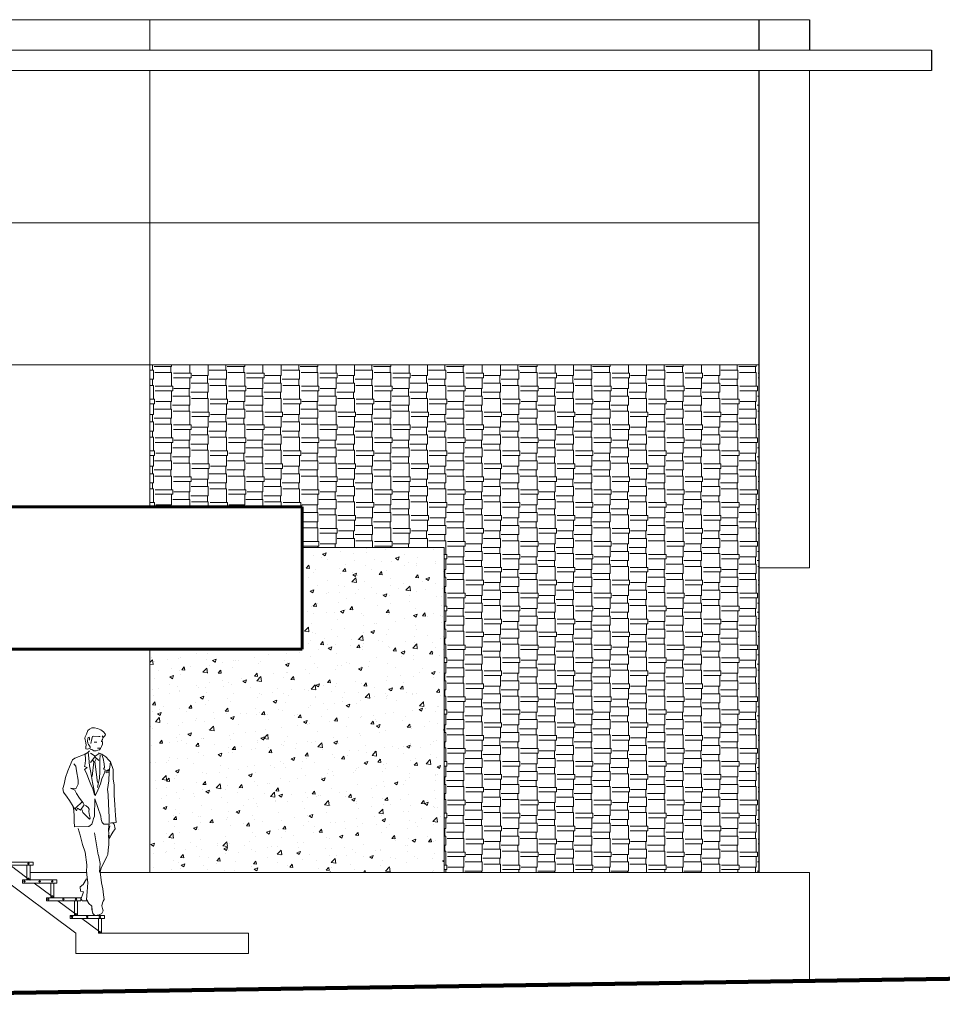
# Model space of a CAD drawing. Units: millimetres. Extents: x 174 to 325, y 458 to 515.
# Drawn here: x 204 to 213, y 465 to 474 of the extents above; entities that cross this region are included whole.
import ezdxf

# ---------------------------------------------------------------- set-up
doc = ezdxf.new("R2010")
doc.units = ezdxf.units.MM
doc.header["$LTSCALE"] = 0.3
doc.header["$MEASUREMENT"] = 0
for name, color, linetype, lineweight in [('DESNIVEL', 46, 'Continuous', 13), ('EQUIPO', 83, 'Continuous', 15), ('MUROBAJO', 140, 'Continuous', 20), ('pluma.6', 6, 'Continuous', 60), ('PUERYVENTA', 2, 'Continuous', 20), ('TEXTURA', 253, 'Continuous', 9), ('TIERRA', 53, 'Continuous', 120)]:
    doc.layers.add(name, color=color, linetype=linetype, lineweight=lineweight)

# ---------------------------------------------------------------- blocks, each defined once
blk = doc.blocks.new('HOME1')
for p, q in [((-0.0493, 1.8491), (-0.0704, 1.8354)), ((-0.0211, 1.8492), (-0.0493, 1.8491)), ((0.0067, 1.841), (-0.0211, 1.8492)), ((-0.1134, 1.7593), (-0.1161, 1.7472)), ((-0.1161, 1.7472), (-0.1078, 1.7018)), ((-0.1001, 1.786), (-0.1134, 1.7593)), ((-0.088, 1.8236), (-0.1001, 1.786)), ((-0.0891, 1.7417), (-0.084, 1.7539)), ((-0.0704, 1.8354), (-0.088, 1.8236)), ((-0.084, 1.7539), (-0.0758, 1.7567)), ((-0.0758, 1.7567), (-0.073, 1.7488)), ((-0.073, 1.7488), (-0.0702, 1.7285)), ((-0.0491, 1.7406), (-0.0409, 1.7649)), ((-0.0409, 1.7649), (-0.0276, 1.7673)), ((-0.0276, 1.7673), (0.0217, 1.7635)), ((0.0404, 1.8289), (0.0067, 1.841)), ((0.0217, 1.7635), (0.0323, 1.7635)), ((0.0659, 1.8078), (0.0404, 1.8289)), ((0.0527, 1.769), (0.0644, 1.7542)), ((0.0551, 1.733), (0.0594, 1.7463)), ((0.0594, 1.7463), (0.0617, 1.7608)), ((0.0644, 1.7542), (0.0754, 1.7675)), ((0.0832, 1.7903), (0.0659, 1.8078)), ((0.0754, 1.7675), (0.0859, 1.7797)), ((0.0859, 1.7797), (0.0832, 1.7903)), ((-0.105, 1.6791), (-0.1089, 1.6602)), ((-0.1089, 1.6602), (-0.1065, 1.643)), ((-0.1078, 1.7018), (-0.105, 1.6791)), ((-0.0906, 1.7218), (-0.0891, 1.7417)), ((-0.0878, 1.6979), (-0.0906, 1.7218)), ((-0.0811, 1.6846), (-0.0878, 1.6979)), ((-0.0701, 1.6713), (-0.0811, 1.6846)), ((-0.065, 1.6631), (-0.0701, 1.6713)), ((-0.0662, 1.6486), (-0.065, 1.6631)), ((-0.0569, 1.694), (-0.0491, 1.7406)), ((-0.0242, 1.708), (0.0009, 1.708)), ((0.008, 1.65), (0.0355, 1.6498)), ((0.038, 1.646), (0.0474, 1.6633)), ((0.0434, 1.7125), (0.0512, 1.7137)), ((0.0474, 1.6633), (0.0552, 1.6876)), ((0.0512, 1.7248), (0.0551, 1.733)), ((0.0579, 1.706), (0.0512, 1.7248)), ((0.0552, 1.6876), (0.0579, 1.706)), ((-0.2144, 1.5504), (-0.1158, 1.5909)), ((-0.1158, 1.5909), (-0.0876, 1.607)), ((-0.1131, 1.596), (-0.1102, 1.5345)), ((-0.1065, 1.643), (-0.0916, 1.6391)), ((-0.0916, 1.6391), (-0.0716, 1.6458)), ((-0.0876, 1.607), (-0.0728, 1.6215)), ((-0.0837, 1.6082), (-0.0793, 1.5506)), ((-0.0716, 1.6458), (-0.0662, 1.6486)), ((-0.0661, 1.6392), (-0.0489, 1.6349)), ((-0.0631, 1.508), (-0.0195, 1.564)), ((-0.0155, 1.5684), (-0.0622, 1.5988)), ((-0.0489, 1.6349), (-0.0301, 1.6232)), ((-0.0301, 1.6232), (-0.0062, 1.6205)), ((-0.0195, 1.564), (0.0194, 1.5269)), ((0.0253, 1.5963), (-0.0155, 1.5684)), ((-0.0062, 1.6205), (0.0099, 1.6272)), ((0.0099, 1.6272), (0.0275, 1.6311)), ((0.0492, 1.5881), (0.018, 1.6013)), ((0.0275, 1.6311), (0.038, 1.646)), ((0.032, 1.5857), (0.0316, 1.5281)), ((0.0881, 1.562), (0.0492, 1.5881)), ((0.0637, 1.547), (0.051, 1.5869)), ((0.1197, 1.5299), (0.0881, 1.562)), ((-0.2862, 1.4249), (-0.2531, 1.5037)), ((-0.2531, 1.5037), (-0.2387, 1.5331)), ((-0.2387, 1.5331), (-0.2144, 1.5504)), ((-0.2264, 1.4932), (-0.2076, 1.4705)), ((-0.2076, 1.4705), (-0.1981, 1.4235)), ((-0.114, 1.4934), (-0.1222, 1.4664)), ((-0.1222, 1.4664), (-0.094, 1.4586)), ((-0.094, 1.4586), (-0.1222, 1.4397)), ((-0.1102, 1.5345), (-0.114, 1.4934)), ((-0.0793, 1.5506), (-0.0725, 1.4759)), ((-0.0725, 1.4759), (-0.059, 1.4077)), ((-0.0277, 1.5141), (-0.0456, 1.369)), ((-0.0435, 1.5332), (-0.0277, 1.5141)), ((-0.0193, 1.5175), (-0.006, 1.5441)), ((0.0077, 1.3092), (-0.0193, 1.5175)), ((0.0316, 1.5281), (0.0289, 1.48)), ((0.0289, 1.48), (0.0318, 1.4173)), ((0.0743, 1.4949), (0.0637, 1.547)), ((0.0666, 1.4428), (0.0772, 1.4589)), ((0.0772, 1.4589), (0.0743, 1.4949)), ((0.1356, 1.5131), (0.1197, 1.5299)), ((0.1238, 1.4163), (0.1352, 1.5121)), ((0.1352, 1.5121), (0.1602, 1.4391)), ((0.136, 1.5127), (0.1357, 1.513)), ((-0.3197, 1.2948), (-0.3076, 1.3606)), ((-0.3076, 1.3606), (-0.2862, 1.4249)), ((-0.1981, 1.4235), (-0.1846, 1.3327)), ((-0.1222, 1.4397), (-0.1005, 1.4037)), ((-0.1005, 1.4037), (-0.0789, 1.3395)), ((-0.059, 1.4077), (-0.0428, 1.3102)), ((0.0318, 1.4173), (0.0265, 1.3503)), ((0.0486, 1.3464), (0.0784, 1.4107)), ((0.0839, 1.4362), (0.0666, 1.4428)), ((0.0784, 1.4107), (0.0839, 1.4362)), ((0.0987, 1.4323), (0.0906, 1.4119)), ((0.0921, 1.4053), (0.1215, 1.4097)), ((0.1054, 1.4202), (0.0987, 1.4323)), ((0.116, 1.4374), (0.1054, 1.4202)), ((0.1215, 1.4097), (0.116, 1.4374)), ((0.1174, 1.3278), (0.1238, 1.4163)), ((0.1602, 1.4391), (0.1616, 1.3455)), ((-0.3341, 1.2521), (-0.3197, 1.2948)), ((-0.1845, 1.2927), (-0.206, 1.2484)), ((-0.1846, 1.3327), (-0.1845, 1.2927)), ((-0.0789, 1.3395), (-0.0576, 1.2914)), ((-0.0576, 1.2914), (-0.0399, 1.2476)), ((-0.0428, 1.3102), (-0.0294, 1.2488)), ((0.0187, 1.3115), (0.0067, 1.2594)), ((0.0094, 1.234), (0.0375, 1.2983)), ((0.0265, 1.3503), (0.0187, 1.3115)), ((0.0375, 1.2983), (0.0486, 1.3464)), ((0.107, 1.2424), (0.1174, 1.3278)), ((0.1616, 1.3455), (0.1711, 1.2852)), ((0.1711, 1.2852), (0.1725, 1.1849)), ((-0.3261, 1.2133), (-0.3341, 1.2521)), ((-0.2912, 1.1668), (-0.3261, 1.2133)), ((-0.2672, 1.1332), (-0.2912, 1.1668)), ((-0.2581, 1.255), (-0.2154, 1.2335)), ((-0.206, 1.2484), (-0.2581, 1.255)), ((-0.2154, 1.2335), (-0.1992, 1.2003)), ((-0.1992, 1.2003), (-0.1709, 1.1549)), ((-0.0399, 1.2476), (-0.0214, 1.1901)), ((-0.0294, 1.2488), (-0.0171, 1.1779)), ((-0.0171, 1.1779), (0.0094, 1.234)), ((0.111, 1.1915), (0.107, 1.2424)), ((0.1155, 1.0967), (0.111, 1.1915)), ((0.1725, 1.1849), (0.177, 1.0902)), ((-0.2311, 1.0733), (-0.2672, 1.1332)), ((-0.2255, 1.0318), (-0.2311, 1.0733)), ((-0.2167, 1.0484), (-0.2303, 1.0717)), ((-0.2056, 1.0612), (-0.1423, 1.12)), ((-0.1709, 1.1549), (-0.1482, 1.1268)), ((-0.1226, 1.0896), (-0.1586, 1.0374)), ((-0.1482, 1.1268), (-0.1333, 1.1095)), ((-0.1333, 1.1095), (-0.1226, 1.0896)), ((-0.1027, 1.0814), (-0.1132, 1.0841)), ((-0.0838, 1.063), (-0.1027, 1.0814)), ((-0.0198, 1.1485), (-0.0233, 0.9774)), ((0.0393, 0.9787), (-0.0198, 1.1485)), ((0.1208, 0.9698), (0.1155, 1.0967)), ((0.177, 1.0902), (0.1838, 0.9845)), ((-0.2227, 0.9809), (-0.2255, 1.0318)), ((-0.2226, 0.9288), (-0.2227, 0.9809)), ((-0.2056, 1.0612), (-0.2167, 1.0484)), ((-0.1989, 1.0307), (-0.2119, 1.054)), ((-0.1896, 1.0585), (-0.1989, 1.0307)), ((-0.1586, 1.0374), (-0.1896, 1.0585)), ((-0.1441, 1.0398), (-0.1374, 1.0159)), ((-0.1374, 1.0159), (-0.0715, 0.9491)), ((-0.0744, 1.047), (-0.0838, 1.063)), ((-0.0783, 1.0243), (-0.0744, 1.047)), ((-0.0731, 0.9855), (-0.0783, 1.0243)), ((-0.0664, 0.9573), (-0.0731, 0.9855)), ((-0.0233, 0.9774), (-0.0315, 0.9558)), ((0.042, 0.9459), (0.0393, 0.9787)), ((0.1838, 0.9845), (0.1906, 0.9151)), ((-0.2197, 0.8728), (-0.2226, 0.9288)), ((-0.078, 0.8758), (-0.2197, 0.8728)), ((-0.0647, 0.8864), (-0.078, 0.8758)), ((-0.0715, 0.9491), (-0.0664, 0.9573)), ((-0.0486, 0.8986), (-0.0647, 0.8864)), ((-0.037, 0.9292), (-0.0486, 0.8986)), ((-0.0315, 0.9558), (-0.037, 0.9292)), ((0.053, 0.9165), (0.042, 0.9459)), ((0.0691, 0.8993), (0.053, 0.9165)), ((0.0836, 0.8993), (0.0691, 0.8993)), ((0.1115, 0.9001), (0.0836, 0.8993)), ((0.1209, 0.9001), (0.1115, 0.9001)), ((0.1171, 0.8425), (0.1198, 0.8841)), ((0.1276, 0.8829), (0.1183, 0.8386)), ((0.1198, 0.8841), (0.1209, 0.9001)), ((0.1225, 0.9068), (0.1208, 0.9698)), ((0.1569, 0.9135), (0.1331, 0.9095)), ((0.1906, 0.9151), (0.1452, 0.9123)), ((0.1703, 0.9002), (0.1569, 0.9135)), ((0.1825, 0.8548), (0.1703, 0.9002)), ((-0.1837, 0.858), (-0.1636, 0.7915)), ((-0.1636, 0.7915), (-0.1407, 0.6991)), ((0.0146, 0.5991), (-0.0218, 0.8145)), ((0.1199, 0.8065), (0.1171, 0.8425)), ((0.1173, 0.7811), (0.1199, 0.8065)), ((0.1185, 0.7489), (0.1173, 0.7811)), ((0.1212, 0.7905), (0.1251, 0.7599)), ((0.1251, 0.7599), (0.1388, 0.7878)), ((0.1388, 0.7878), (0.1599, 0.8199)), ((0.1599, 0.8199), (0.1825, 0.8548)), ((-0.1407, 0.6991), (-0.1151, 0.6232)), ((0.1136, 0.6448), (0.1174, 0.6984)), ((0.1174, 0.6984), (0.1185, 0.7489)), ((-0.1151, 0.6232), (-0.0988, 0.4987)), ((0.0174, 0.5952), (0.0324, 0.5122)), ((0.0977, 0.5805), (0.1094, 0.6009)), ((0.1094, 0.6009), (0.1136, 0.6448)), ((-0.0988, 0.4987), (-0.0998, 0.4278)), ((0.0324, 0.5122), (0.0297, 0.4723)), ((0.0442, 0.4696), (0.075, 0.5323)), ((0.075, 0.5323), (0.0977, 0.5805)), ((-0.0998, 0.4278), (-0.0879, 0.3248)), ((0.0297, 0.4723), (0.0271, 0.4253)), ((0.0337, 0.4253), (0.0442, 0.4696)), ((0.0417, 0.376), (0.0337, 0.4253)), ((-0.1626, 0.2835), (-0.1344, 0.3063)), ((-0.1344, 0.3063), (-0.1012, 0.3612)), ((-0.0879, 0.3248), (-0.0943, 0.2339)), ((0.0473, 0.3227), (0.0417, 0.376)), ((0.0595, 0.2612), (0.0473, 0.3227)), ((-0.1598, 0.2404), (-0.1626, 0.2835)), ((-0.1315, 0.2327), (-0.1598, 0.2404)), ((-0.153, 0.1684), (-0.1358, 0.2139)), ((-0.1358, 0.2139), (-0.1315, 0.2327)), ((-0.0943, 0.2339), (-0.102, 0.1564)), ((0.0675, 0.2049), (0.0595, 0.2612)), ((0.0715, 0.1567), (0.0675, 0.2049)), ((-0.1447, 0.1457), (-0.153, 0.1684)), ((-0.113, 0.1446), (-0.1447, 0.1457)), ((-0.0875, 0.1446), (-0.113, 0.1446)), ((-0.102, 0.1564), (-0.0792, 0.1176)), ((-0.0792, 0.1176), (-0.0471, 0.0911)), ((0.0489, 0.094), (0.057, 0.1245)), ((0.057, 0.1245), (0.0648, 0.1422)), ((0.0648, 0.1422), (0.0715, 0.1567)), ((-0.0486, 0.0789), (-0.0486, 0.0617)), ((-0.0486, 0.0617), (-0.0391, 0.0202)), ((-0.0471, 0.0911), (-0.0442, 0.0523)), ((-0.0391, 0.0202), (-0.0175, 0.0014)), ((-0.0175, 0.0014), (0.0252, 0.0058)), ((0.0252, 0.0058), (0.049, 0.0192)), ((0.0572, 0.0674), (0.0489, 0.094)), ((0.049, 0.0192), (0.0627, 0.047)), ((0.0627, 0.047), (0.0572, 0.0674))]:
    blk.add_line(p, q)

msp = doc.modelspace()

# ---------------------------------------------------------------- hatches: boundary and pattern name
at = {"layer": 'TEXTURA', "ltscale": 0.3}
h = msp.add_hatch(dxfattribs=at)
h.set_pattern_fill('AR-RSHKE', color=256, scale=0.015, angle=90, style=0)
h.set_pattern_definition([(90, (-136.08011, 29.01078), (-0.18, 0.3825), [0.09, -0.075, 0.105, -0.045, 0.135, -0.06]), (90, (-136.08761, 29.10078), (-0.18, 0.3825), [0.075, -0.285, 0.06, -0.09]), (90, (-136.06886, 29.28078), (-0.18, 0.3825), [0.045, -0.465]), (180, (-136.08011, 29.01078), (-0.18, -0.1275), [0.1725, -0.5475]), (180, (-136.08011, 29.10078), (-0.18, -0.1275), [0.16875, -0.55125]), (180, (-136.08011, 29.17578), (-0.18, -0.1275), [0.1575, -0.5625]), (180, (-136.06886, 29.28078), (-0.18, -0.1275), [0.1725, -0.5475]), (180, (-136.06886, 29.32578), (-0.18, -0.1275), [0.1725, -0.5475]), (180, (-136.08011, 29.46078), (-0.18, -0.1275), [0.165, -0.555])])
h.paths.add_polyline_path([(205.3457, 470.9414), (205.3457, 469.5414), (206.8457, 469.5414), (206.8457, 469.1414), (208.2457, 469.1414), (208.2457, 465.9414), (211.3457, 465.9414), (211.3457, 470.9414)])
h = msp.add_hatch(dxfattribs=at)
h.set_pattern_fill('AR-CONC', color=256, scale=0.05, style=0)
h.set_pattern_definition([(50, (-136.0801, 29.01078), (0.35863009, -0.03137607), [0.0375, -0.4125]), (355, (-136.0801, 29.01078), (-0.06937567, 0.37609607), [0.03, -0.33]), (100.4514, (-136.05023, 29.00816), (0.2892547, 0.34471977), [0.0318701, -0.35057106]), (46.1842, (-136.0801, 29.1108), (0.53362052, -0.0827595), [0.05625, -0.61875]), (96.6356, (-136.03564, 29.1039), (0.46733135, 0.48705894), [0.04780514, -0.5258565]), (351.1842, (-136.0801, 29.1108), (0.46733097, 0.4870593), [0.045, -0.495]), (21, (-136.0301, 29.08578), (0.29845353, -0.20130945), [0.0375, -0.4125]), (326, (-136.0301, 29.08578), (0.12165767, 0.36257502), [0.03, -0.33]), (71.4514, (-136.00524, 29.069), (0.42011131, 0.16126525), [0.0318701, -0.35057106]), (37.5, (-136.08011, 29.01078), (0.006079928, 0.166446927), [0, -0.326, 0, -0.335, 0, -0.33125]), (7.5, (-136.08011, 29.01078), (0.13153477, 0.197205856), [0, -0.191, 0, -0.3185, 0, -0.12625]), (327.5, (-136.19161, 29.01078), (0.266911218, -0.011277436), [0, -0.125, 0, -0.39, 0, -0.5175]), (317.5, (-136.2416, 29.01078), (0.29159308, 0.05005249), [0, -0.1625, 0, -0.259, 0, -0.3675])])
h.paths.add_polyline_path([(206.8457, 468.1414), (205.3457, 468.1414), (205.3457, 465.9414), (208.2457, 465.9414), (208.2457, 469.1414), (206.8457, 469.1414)])

# ---------------------------------------------------------------- linework, layer by layer
at = {"ltscale": 0.3}
for p, q in [((211.3457, 474.3414), (211.3457, 474.0414)), ((211.8457, 474.3414), (211.8457, 474.0414)), ((213.0457, 474.0414), (213.0457, 473.8414)), ((211.3457, 473.8414), (211.3457, 465.9414))]:
    msp.add_line(p, q, dxfattribs=at)
at = {"layer": 'DESNIVEL', "ltscale": 0.3}
for p, q in [((211.8457, 473.8414), (211.8457, 468.9414)), ((211.8457, 468.9414), (211.3457, 468.9414))]:
    msp.add_line(p, q, dxfattribs=at)
at = {"layer": 'EQUIPO', "ltscale": 0.3}
for p, q in [((206.8457, 469.1414), (208.2457, 469.1414)), ((208.2457, 469.1414), (208.2457, 465.9414))]:
    msp.add_line(p, q, dxfattribs=at)
at = {"layer": 'MUROBAJO', "ltscale": 0.3}
for p, q in [((203.5457, 474.3414), (205.3457, 474.3414)), ((205.3457, 474.3414), (205.3457, 474.0414)), ((205.3457, 474.3414), (211.8457, 474.3414)), ((190.9457, 474.0414), (213.0457, 474.0414)), ((190.9457, 473.8414), (213.0457, 473.8414)), ((205.3457, 473.8414), (205.3457, 469.5414)), ((211.3457, 472.3414), (192.8457, 472.3414)), ((211.3457, 470.9414), (203.5457, 470.9414)), ((200.8644, 468.1414), (204.6174, 465.3414)), ((205.3457, 468.1414), (205.3457, 465.9414)), ((204.1646, 465.9414), (204.7226, 465.9414)), ((204.8559, 465.9414), (211.8457, 465.9414)), ((211.8457, 465.9414), (211.8457, 464.8598)), ((204.6174, 465.3414), (204.6174, 465.1414)), ((206.3174, 465.3414), (204.8383, 465.3414)), ((206.3174, 465.1414), (206.3174, 465.3414)), ((204.6174, 465.1414), (206.3174, 465.1414))]:
    msp.add_line(p, q, dxfattribs=at)
for p in [(204.7226, 465.9414), (204.8559, 465.9417)]:
    msp.add_point(p, dxfattribs=at)
at = {"layer": 'MUROBAJO'}
for p in [(204.1646, 465.8664), (204.1646, 465.8664), (204.3991, 465.6914), (204.3991, 465.6914), (204.6337, 465.5164)]:
    msp.add_point(p, dxfattribs=at)
at = {"layer": 'pluma.6', "ltscale": 0.3}
for p, q in [((206.8457, 469.5414), (188.8457, 469.5414)), ((206.8457, 468.1414), (206.8457, 469.5414)), ((192.6457, 468.1414), (206.8457, 468.1414))]:
    msp.add_line(p, q, dxfattribs=at)
at = {"layer": 'PUERYVENTA', "ltscale": 0.3}
for p, q in [((204.1946, 466.0414), (203.857, 466.0414)), ((204.1946, 466.0114), (203.857, 466.0114)), ((204.1346, 465.8888), (203.9702, 466.0114)), ((204.1346, 465.8664), (204.1346, 466.0114)), ((204.1646, 465.8664), (204.1646, 466.0114)), ((204.1946, 466.0114), (204.1946, 466.0414)), ((204.4291, 465.8664), (204.0916, 465.8664)), ((204.0916, 465.8664), (204.0916, 465.8364)), ((204.4291, 465.8364), (204.0916, 465.8364)), ((204.3691, 465.7138), (204.2048, 465.8364)), ((204.3691, 465.6914), (204.3691, 465.8364)), ((204.3991, 465.6914), (204.3991, 465.8364)), ((204.4291, 465.8364), (204.4291, 465.8664)), ((204.6637, 465.6914), (204.3261, 465.6914)), ((204.3261, 465.6914), (204.3261, 465.6614)), ((204.6637, 465.6614), (204.3261, 465.6614)), ((204.6037, 465.5388), (204.4394, 465.6614)), ((204.6037, 465.5164), (204.6037, 465.6614)), ((204.6337, 465.5164), (204.6337, 465.6614)), ((204.6637, 465.6614), (204.6637, 465.6914)), ((204.8983, 465.5164), (204.5607, 465.5164)), ((204.5607, 465.5164), (204.5607, 465.4864)), ((204.8983, 465.4864), (204.8983, 465.5164)), ((204.8983, 465.4864), (204.5607, 465.4864)), ((204.8383, 465.3638), (204.6739, 465.4864)), ((204.8383, 465.3414), (204.8383, 465.4864)), ((204.8683, 465.3414), (204.8683, 465.4864))]:
    msp.add_line(p, q, dxfattribs=at)
at = {"layer": 'TEXTURA', "ltscale": 0.3}
for centre in [(204.149, 466.027), (204.1095, 465.852), (204.1484, 465.8783), (204.2592, 465.852), (204.3835, 465.852), (204.383, 465.7033), (204.3441, 465.677), (204.4938, 465.677), (204.6181, 465.677), (204.5787, 465.502), (204.6175, 465.5283), (204.7283, 465.502), (204.8526, 465.502), (204.8521, 465.3533)]:
    msp.add_circle(centre, 0.00737, dxfattribs=at)
at = {"layer": 'TIERRA', "ltscale": 0.3}
msp.add_line((196.5787, 464.6414), (216.2023, 464.9378), dxfattribs=at)

# ---------------------------------------------------------------- block references
at = {"layer": 'TEXTURA', "ltscale": 0.3}
msp.add_blockref('HOME1', (204.8221, 465.5164), dxfattribs=at)

doc.saveas('drawing.dxf')
